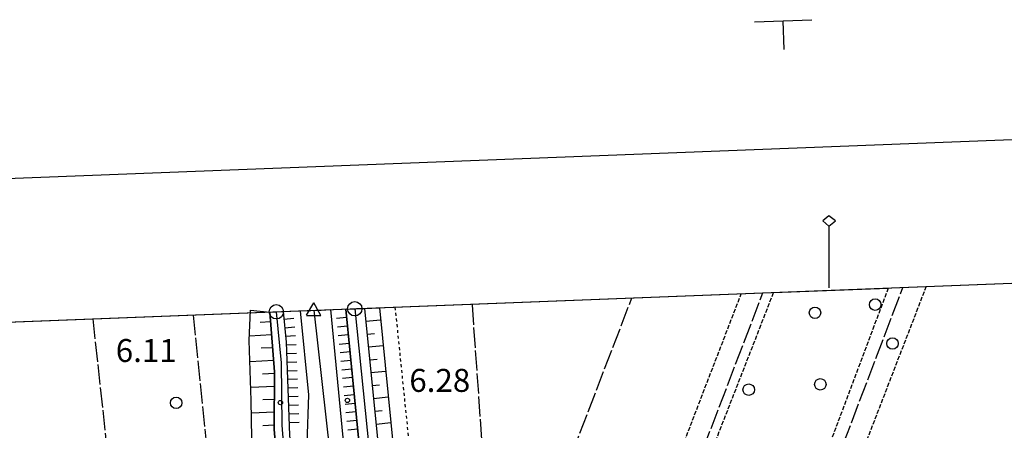
# Model space of a CAD drawing. Extents: x 1740979 to 1745291, y 5034609 to 5037738.
# Drawn here: x 1743861 to 1744204, y 5037555 to 5037698 of the extents above; entities that cross this region are included whole.
import ezdxf

# ---------------------------------------------------------------- set-up
doc = ezdxf.new("R2010")
doc.units = 0
for name, pattern in [('C', [10, 5, 5]), ('L17', [8, 7, -1]), ('L4', [2, 1, -1]), ('L5', [2, 1.5, -0.5])]:
    doc.linetypes.add(name, pattern=pattern)
for name, color, linetype in [('11A1', 1, 'C'), ('15E5', 2, 'C'), ('16A1', 1, 'C'), ('16B2', 6, 'C'), ('16C3C', 2, 'C'), ('16E5', 3, 'C'), ('21H8', 1, 'C'), ('22A1', 1, 'C'), ('22H8', 1, 'C'), ('298', 7, 'CONTINUOUS'), ('2E5', 3, 'C'), ('2F6', 3, 'C'), ('4A1', 3, 'C'), ('4AJ36', 1, 'C'), ('4E5', 2, 'L17'), ('5A1', 2, 'L5'), ('5F6', 1, 'C'), ('5H8', 2, 'L5'), ('6A1', 1, 'C'), ('6B2', 1, 'C'), ('6H8', 2, 'C'), ('8E5', 2, 'L4'), ('A2F6', 1, 'C'), ('A4A1', 1, 'C'), ('I298', 7, 'CONTINUOUS'), ('I2E5', 7, 'CONTINUOUS'), ('I2F6', 7, 'CONTINUOUS'), ('I5H8', 7, 'CONTINUOUS'), ('I6B2', 7, 'CONTINUOUS'), ('N2O15', 2, 'C'), ('N4T20', 2, 'C')]:
    doc.layers.add(name, color=color, linetype=linetype)

# ---------------------------------------------------------------- blocks, each defined once
blk = doc.blocks.new('16C3C')
at = {"layer": '16C3C'}
for p, q in [((0, 25.08982), (-2.16162, 23.3873)), ((2.2556, 23.29769), (0, 25.08982)), ((-2.16162, 23.3873), (0, 21.50556)), ((0, 21.50556), (2.2556, 23.29769)), ((0, 21.50556), (0, 0))]:
    blk.add_line(p, q, dxfattribs=at)
blk = doc.blocks.new('5F6')
at = {"layer": '5F6'}
blk.add_circle((0, 0), 2, dxfattribs=at)
blk = doc.blocks.new('11A1')
at = {"layer": '11A1'}
blk.add_circle((0, 0), 0.75, dxfattribs=at)
blk = doc.blocks.new('N2O15')
at = {"layer": 'N2O15'}
blk.add_circle((0, -0.00928), 2.5, dxfattribs=at)
blk = doc.blocks.new('N4T20')
at = {"layer": 'N4T20'}
for p, q in [((2.4755, -1.75357), (-0.02926, 2.58115)), ((-2.5275, -1.75518), (2.4725, -1.75518))]:
    blk.add_line(p, q, dxfattribs=at)
at = {"layer": 'N4T20', "flags": 128}
blk.add_lwpolyline([(-2.52926, -1.74898), (-0.02926, 2.58115)], dxfattribs=at)
blk = doc.blocks.new('22H8')
at = {"layer": '22H8'}
blk.add_line((0, 0), (0, 3.5), dxfattribs=at)
blk = doc.blocks.new('21H8')
at = {"layer": '21H8'}
blk.add_circle((0, 0), 2, dxfattribs=at)

msp = doc.modelspace()

# ---------------------------------------------------------------- linework, layer by layer
at = {"layer": '15E5'}
msp.add_polyline3d([(1743644.56741, 5037584.56549, 2.78), (1744320.27888, 5037610.77523, 2.476)], dxfattribs=at)
at = {"layer": '16A1'}
msp.add_lwpolyline([(1741168.70488, 5034707.41691), (1741062.32376, 5037484.42326), (1744320.27888, 5037610.77523), (1744428.7335, 5034832.8163), (1741168.70488, 5034707.41691)], close=True, dxfattribs=at)
at = {"layer": '16B2'}
msp.add_lwpolyline([(1741120.65513, 5034655.52642), (1741010.4357, 5037532.47161), (1744368.32078, 5037662.66867), (1744480.62198, 5034784.76442), (1741120.65513, 5034655.52642)], close=True, dxfattribs=at)
at = {"layer": '16E5'}
for p, q in [((1744117.06407, 5037697.39388), (1744127.05833, 5037697.77839)), ((1744127.43878, 5037687.78483), (1744127.05825, 5037697.77939)), ((1744127.05833, 5037697.77839), (1744137.05159, 5037698.16283))]:
    msp.add_line(p, q, dxfattribs=at)
at = {"layer": '22A1'}
for p, q in [((1743981.30093, 5037597.62756, 7.03), (1743981.30093, 5037597.62756, 7.03)), ((1743944.99656, 5037592.76484, 4.917), (1743948.59093, 5037593.00661, 6.452)), ((1743981.74633, 5037593.14782, 7.032), (1743986.8789, 5037593.6611, 2.501)), ((1743941.23164, 5037588.00527, 3.343), (1743948.92662, 5037588.51867, 6.4)), ((1743982.19841, 5037588.67258, 7.033), (1743984.7569, 5037588.92613, 4.762)), ((1743945.26631, 5037583.82208, 4.843), (1743949.26261, 5037584.02673, 6.348)), ((1743982.64281, 5037584.19277, 7.035), (1743987.76042, 5037584.70493, 2.481)), ((1743941.41022, 5037579.11487, 3.348), (1743949.5983, 5037579.53878, 6.297)), ((1743983.0879, 5037579.71701, 7.037), (1743985.6464, 5037579.97056, 4.754)), ((1743945.72464, 5037574.86535, 4.803), (1743949.90237, 5037575.04446, 6.248)), ((1743983.54028, 5037575.23779, 7.038), (1743988.64193, 5037575.74876, 2.462)), ((1743941.69381, 5037570.1882, 3.369), (1743949.89509, 5037570.54289, 6.228)), ((1743983.98468, 5037570.75797, 7.04), (1743986.53619, 5037571.011, 4.746)), ((1743945.86455, 5037565.86174, 4.794), (1743949.8871, 5037566.03726, 6.208)), ((1743984.43775, 5037566.28281, 7.042), (1743989.52375, 5037566.7886, 2.442)), ((1743941.90513, 5037561.1819, 3.397), (1743949.87121, 5037561.53003, 6.187)), ((1743984.88215, 5037561.80299, 7.043), (1743987.42569, 5037562.05542, 4.738)), ((1743945.91469, 5037556.8113, 4.791), (1743949.86352, 5037557.02041, 6.167)), ((1743985.32655, 5037557.32317, 7.045), (1743990.40526, 5037557.83243, 2.423))]:
    msp.add_line(p, q, dxfattribs=at)
at = {"layer": '298'}
for points in [[(1743968.05448, 5037446.33086, 6.4), (1743970.28189, 5037424.51587, 6.4), (1743965.97681, 5037424.25604, 6.155), (1743965.91924, 5037424.59673, 6.19), (1743965.05717, 5037430.04821, 6.04), (1743964.20308, 5037435.50029, 5.89), (1743963.72014, 5037447.72263, 6.52), (1743960.47658, 5037468.86991, 6.16), (1743953.33203, 5037514.10794, 6.16), (1743949.86224, 5037555.46883, 6.16), (1743949.90191, 5037575.47968, 6.25), (1743948.34065, 5037596.35263, 6.49)], [(1743952.98873, 5037596.53181, 6.74), (1743953.98745, 5037585.79423, 6.7), (1743955.13267, 5037553.41496, 6.85), (1743958.93342, 5037511.71879, 6.88), (1743962.26506, 5037486.44414, 6.88), (1743968.05448, 5037446.33086, 6.4)], [(1743998.31305, 5037423.50952, 6.82), (1743998.98835, 5037416.4655, 6.802), (1743992.8382, 5037415.62539, 6.82), (1743990.11542, 5037443.01758, 6.79), (1743979.31215, 5037551.42354, 6.76), (1743974.7547, 5037597.3766, 6.77)], [(1743981.30093, 5037597.62756, 7.03), (1743989.43562, 5037516.22471, 7.06), (1743998.31305, 5037423.50952, 6.82)]]:
    msp.add_polyline3d(points, dxfattribs=at)
at = {"layer": '2E5'}
for points in [[(1743974.7547, 5037597.3766, 6.77), (1743979.31215, 5037551.42354, 6.76), (1743990.11542, 5037443.01758, 6.79), (1743992.8382, 5037415.62539, 6.82), (1743993.64139, 5037407.50179, 6.828), (1744001.16179, 5037331.78858, 6.91), (1744012.01633, 5037227.73502, 7.12), (1744022.75802, 5037121.40744, 7.03), (1744032.37848, 5037026.82423, 7.09), (1744041.87073, 5036935.41562, 7.24)], [(1743981.30093, 5037597.62756, 7.03), (1743989.43562, 5037516.22471, 7.06), (1743998.31305, 5037423.50952, 6.82), (1743998.98835, 5037416.4655, 6.802), (1743999.4456, 5037411.71987, 6.79), (1743999.8142, 5037408.25333, 6.768), (1744002.42976, 5037383.66224, 6.61), (1744004.47864, 5037380.04257, 6.55)]]:
    msp.add_polyline3d(points, dxfattribs=at)
at = {"layer": '2F6'}
for points in [[(1743948.34065, 5037596.35263, 6.49), (1743949.90191, 5037575.47968, 6.25), (1743949.86224, 5037555.46883, 6.16), (1743953.33203, 5037514.10794, 6.16), (1743960.47658, 5037468.86991, 6.16), (1743963.72014, 5037447.72263, 6.52), (1743964.20308, 5037435.50029, 5.89), (1743962.13108, 5037433.77075, 5.26), (1743960.52693, 5037432.99989, 5.11)], [(1743952.98873, 5037596.53181, 6.74), (1743953.98745, 5037585.79423, 6.7), (1743955.13267, 5037553.41496, 6.85), (1743958.93342, 5037511.71879, 6.88), (1743962.26506, 5037486.44414, 6.88), (1743968.05448, 5037446.33086, 6.4), (1743970.28189, 5037424.51587, 6.4), (1743970.9568, 5037417.90608, 6.4), (1743971.81798, 5037409.42276, 6.4), (1743973.4229, 5037393.73105, 6.692), (1743975.10687, 5037377.18377, 7), (1743986.31116, 5037268.45479, 7)]]:
    msp.add_polyline3d(points, dxfattribs=at)
at = {"layer": '4A1'}
for points in [[(1744007.97791, 5037110.33616, 5.05), (1743997.37587, 5037212.28947, 4.99), (1743992.82277, 5037255.97431, 4.78), (1743991.82045, 5037265.60743, 4.78), (1743987.49181, 5037307.13576, 4.54), (1743976.34875, 5037416.73482, 4.63), (1743969.69689, 5037478.006, 4.57), (1743966.27818, 5037494.38843, 4.57), (1743965.26563, 5037505.83403, 4.57), (1743961.36344, 5037550.56241, 4.75), (1743961.85484, 5037567.45694, 4.75), (1743959.02812, 5037596.7609, 4.77)], [(1743969.48051, 5037597.17466, 4.76), (1743977.11278, 5037517.66182, 5.02), (1743987.21532, 5037415.17774, 5.02), (1743998.30743, 5037306.25984, 5.17), (1744009.45495, 5037195.3523, 5.2), (1744020.08114, 5037092.24443, 5.08), (1744028.72107, 5037001.03586, 5.08), (1744036.6763, 5036933.2219, 4.97), (1744047.98773, 5036826.80754, 4.61), (1744062.0412, 5036686.26189, 4.22), (1744076.99599, 5036540.35291, 5.12), (1744089.3684, 5036416.40589, 4.85), (1744102.42635, 5036284.95226, 4.13), (1744115.27249, 5036163.15474, 3.38), (1744126.99748, 5036047.33491, 4.01), (1744136.41552, 5035943.18482, 4.22), (1744140.43376, 5035866.39526, 4.22)]]:
    msp.add_polyline3d(points, dxfattribs=at)
at = {"layer": '4AJ36'}
msp.add_polyline3d([(1744007.97791, 5037110.33616, 5.05), (1743997.37587, 5037212.28947, 4.99), (1743992.82277, 5037255.97431, 4.78), (1743991.82045, 5037265.60743, 4.78), (1743987.49181, 5037307.13576, 4.54), (1743976.34875, 5037416.73482, 4.63), (1743969.69689, 5037478.006, 4.57), (1743966.27818, 5037494.38843, 4.57), (1743965.26563, 5037505.83403, 4.57), (1743961.36344, 5037550.56241, 4.75), (1743961.85484, 5037567.45694, 4.75), (1743959.02782, 5037596.76489, 4.77), (1743966.2228, 5037597.04432, 4.763), (1743969.4808, 5037597.17067, 4.76), (1743977.11278, 5037517.66182, 5.02), (1743987.21532, 5037415.17774, 5.02), (1743998.30743, 5037306.25984, 5.17), (1744009.45495, 5037195.3523, 5.2), (1744020.08114, 5037092.24443, 5.08)], dxfattribs=at)
at = {"layer": '4E5'}
for p, q in [((1744099.59033, 5037423.19887, 1.713), (1744168.7473, 5037604.89771, 1.79)), ((1744036.19518, 5037501.87456, 1.74), (1744074.38019, 5037601.23604, 1.61)), ((1744047.58516, 5037413.80815, 2.03), (1744120.02813, 5037603.00868, 1.97)), ((1744031.87436, 5037416.34679, 1.6), (1744018.81674, 5037599.08578, 1.6))]:
    msp.add_line(p, q, dxfattribs=at)
for points in [[(1743921.66922, 5037595.3104, 2.07), (1743926.50422, 5037546.79967, 2.14), (1743934.25788, 5037452.77795, 2.08)], [(1743886.66093, 5037593.9565, 3.74), (1743891.8983, 5037545.61729, 3.74), (1743900.86779, 5037461.31239, 3.74)]]:
    msp.add_polyline3d(points, dxfattribs=at)
at = {"layer": '5A1'}
msp.add_line((1744040.18565, 5037415.00275, 2.15), (1744112.46622, 5037602.71384, 2.15), dxfattribs=at)
msp.add_polyline3d([(1744176.83323, 5037605.21269, 3.03), (1744113.26415, 5037440.57295, 2.76), (1744114.46786, 5037437.04351, 2.89), (1744175.83576, 5037454.18997, 2.51), (1744188.51815, 5037455.58888, 2.51), (1744199.33102, 5037453.69081, 2.41), (1744205.6631, 5037449.91311, 2.358), (1744216.49661, 5037443.44835, 2.27), (1744329.30553, 5037379.68889, 2.62)], dxfattribs=at)
at = {"layer": '5H8'}
msp.add_polyline3d([(1744163.66916, 5037604.70241, 2.25), (1744096.50691, 5037425.98096, 2.25), (1744061.21199, 5037414.83541, 2.25), (1744051.22055, 5037417.26929, 2.25), (1744123.73904, 5037603.15386, 2.25)], dxfattribs=at)
at = {"layer": '6A1'}
for points in [[(1743948.34065, 5037596.35263, 6.49), (1743949.90191, 5037575.47968, 6.25), (1743949.86224, 5037555.46883, 6.16), (1743953.33203, 5037514.10794, 6.16), (1743960.47658, 5037468.86991, 6.16), (1743963.72014, 5037447.72263, 6.52), (1743964.20308, 5037435.50029, 5.89), (1743962.13108, 5037433.77075, 5.26), (1743960.52693, 5037432.99989, 5.11)], [(1743981.30093, 5037597.62756, 7.03), (1743989.43562, 5037516.22471, 7.06), (1743998.31305, 5037423.50952, 6.82)]]:
    msp.add_polyline3d(points, dxfattribs=at)
at = {"layer": '6B2'}
for points in [[(1743981.30093, 5037597.62756, 7.03), (1743986.46582, 5037597.82935, 2.51), (1743991.43966, 5037547.35526, 2.4), (1744004.00937, 5037422.88153, 1.86), (1743998.31305, 5037423.50952, 6.82)], [(1743960.52693, 5037432.99989, 5.11), (1743955.48655, 5037443.29476, 3.52), (1743953.38395, 5037459.67333, 3.27), (1743949.37866, 5037486.31168, 3.38), (1743946.12025, 5037509.6552, 3.33), (1743943.66954, 5037532.67201, 3.38), (1743942.02597, 5037552.44664, 3.43), (1743941.84905, 5037565.49821, 3.38), (1743941.17312, 5037586.4815, 3.33), (1743941.57366, 5037597.04193, 3.42), (1743948.34065, 5037596.35263, 6.49)]]:
    msp.add_polyline3d(points, dxfattribs=at)
at = {"layer": '6H8'}
for points in [[(1743952.98873, 5037596.53181, 6.716), (1743953.98745, 5037585.79423, 5.571), (1743955.13267, 5037553.41496, 5.518), (1743958.93342, 5037511.71879, 5.402), (1743962.26506, 5037486.44414, 5.527), (1743968.05448, 5037446.33086, 5.654), (1743970.9568, 5037417.90608, 4.006), (1743971.81798, 5037409.42276, 4.967), (1743973.4229, 5037393.73105, 5.458), (1743975.10687, 5037377.18377, 5.549), (1743987.97685, 5037253.72039, 5.589)], [(1743974.7547, 5037597.3766, 6.77), (1743979.31215, 5037551.42354, 6.76), (1743990.11542, 5037443.01758, 6.79), (1744001.16179, 5037331.78858, 6.91), (1744012.01633, 5037227.73502, 7.12), (1744022.75802, 5037121.40744, 7.03), (1744032.37848, 5037026.82423, 7.09), (1744041.87073, 5036935.41562, 7.24)]]:
    msp.add_polyline3d(points, dxfattribs=at)
at = {"layer": '8E5'}
msp.add_line((1743991.89513, 5037598.03588, -3333), (1744009.4729, 5037426.6128, -3333), dxfattribs=at)
at = {"layer": 'A2F6', "flags": 128}
for points in [[(1743950.5668, 5037596.4369), (1743952.30456, 5037578.64804), (1743952.53824, 5037556.99382), (1743954.42854, 5037531.72168), (1743957.3035, 5037508.04761), (1743962.28753, 5037471.99802), (1743968.15261, 5037427.84269), (1743968.68246, 5037424.4193)], [(1743977.88675, 5037597.49755), (1743984.4115, 5037533.52908), (1743996.21266, 5037416.08539)]]:
    msp.add_lwpolyline(points, dxfattribs=at)
at = {"layer": 'A4A1'}
msp.add_line((1743963.64469, 5037596.94575), (1743983.96582, 5037414.9377), dxfattribs=at)
at = {"layer": 'I298'}
for points in [[(1743948.34065, 5037596.35263, 6.49), (1743950.5668, 5037596.4369, 6.598), (1743952.98873, 5037596.53181, 6.74)], [(1743974.7547, 5037597.3766, 6.77), (1743978.24698, 5037597.50845, 6.909), (1743978.65278, 5037597.52676, 6.925), (1743981.30093, 5037597.62756, 7.03)]]:
    msp.add_polyline3d(points, dxfattribs=at)
at = {"layer": 'I2E5'}
msp.add_polyline3d([(1743974.7547, 5037597.3766, 6.77), (1743978.24698, 5037597.50845, 6.909), (1743978.65278, 5037597.52676, 6.925), (1743981.30093, 5037597.62756, 7.03)], dxfattribs=at)
at = {"layer": 'I2F6'}
msp.add_polyline3d([(1743948.34065, 5037596.35263, 6.49), (1743950.5668, 5037596.4369, 6.598), (1743952.98873, 5037596.53181, 6.74)], dxfattribs=at)
at = {"layer": 'I5H8'}
msp.add_polyline3d([(1744123.73904, 5037603.15386, 2.25), (1744163.66916, 5037604.70241, 2.25)], dxfattribs=at)
at = {"layer": 'I6B2'}
for points in [[(1743981.30093, 5037597.62756, 7.03), (1743986.46582, 5037597.82935, 2.51), (1743991.43966, 5037547.35526, 2.4), (1744004.00937, 5037422.88153, 1.86), (1743998.31305, 5037423.50952, 6.82)], [(1743960.52693, 5037432.99989, 5.11), (1743955.48655, 5037443.29476, 3.52), (1743953.38395, 5037459.67333, 3.27), (1743949.37866, 5037486.31168, 3.38), (1743946.12025, 5037509.6552, 3.33), (1743943.66954, 5037532.67201, 3.38), (1743942.02597, 5037552.44664, 3.43), (1743941.84905, 5037565.49821, 3.38), (1743941.17312, 5037586.4815, 3.33), (1743941.57366, 5037597.04193, 3.42), (1743948.34065, 5037596.35263, 6.49)]]:
    msp.add_polyline3d(points, dxfattribs=at)

# ---------------------------------------------------------------- block references
at = {"layer": '11A1'}
for p in [(1743951.99875, 5037564.82323, 6.11), (1743975.30707, 5037565.57578, 6.28)]:
    msp.add_blockref('11A1', p, dxfattribs=at)
at = {"layer": '16C3C'}
msp.add_blockref('16C3C', (1744142.98743, 5037604.75408), dxfattribs=at)
at = {"layer": '21H8'}
for p in [(1744138.13503, 5037596.09711), (1744115.06688, 5037569.29906), (1744139.99998, 5037571.16401)]:
    msp.add_blockref('21H8', p, dxfattribs=at)
at = {"layer": '22H8'}
for p, rotation in [((1743975.05023, 5037594.39101, 6.769), 95.66799999999999), ((1743953.23623, 5037593.86656, 6.432), 275.318), ((1743953.5148, 5037590.87969, 6.113), 275.318), ((1743975.34676, 5037591.40548, 6.769), 95.66799999999999), ((1743953.79245, 5037587.89175, 5.795), 275.318), ((1743975.64228, 5037588.41988, 6.768), 95.66799999999999), ((1743954.01916, 5037584.90101, 5.57), 272.028), ((1743975.93881, 5037585.43436, 6.767), 95.66799999999999), ((1743954.12505, 5037581.90323, 5.565), 272.028), ((1743976.23533, 5037582.44884, 6.767), 95.66799999999999), ((1743954.23101, 5037578.90446, 5.56), 272.028), ((1743976.53093, 5037579.46224, 6.766), 95.66799999999999), ((1743954.33697, 5037575.90569, 5.555), 272.028), ((1743976.82745, 5037576.47672, 6.765), 95.66799999999999), ((1743954.44286, 5037572.90791, 5.55), 272.028), ((1743977.12298, 5037573.49112, 6.765), 95.66799999999999), ((1743977.4195, 5037570.5056, 6.764), 95.66799999999999), ((1743954.54981, 5037569.90921, 5.545), 272.028), ((1743954.65577, 5037566.91044, 5.54), 272.028), ((1743977.71503, 5037567.52, 6.764), 95.66799999999999), ((1743954.76166, 5037563.91266, 5.535), 272.028), ((1743978.01155, 5037564.53448, 6.763), 95.66799999999999), ((1743954.86762, 5037560.91389, 5.53), 272.028), ((1743978.30808, 5037561.54895, 6.762), 95.66799999999999), ((1743954.97358, 5037557.91512, 5.525), 272.028), ((1743978.6036, 5037558.56335, 6.762), 95.66799999999999), ((1743978.90012, 5037555.57783, 6.761), 95.66799999999999)]:
    msp.add_blockref('22H8', p, dxfattribs=dict(at, rotation=rotation))
at = {"layer": '5F6'}
for p in [(1744159.07844, 5037598.92931, 1.88), (1744165.10652, 5037585.37866, 3.03), (1743915.67568, 5037564.71589, 4.75)]:
    msp.add_blockref('5F6', p, dxfattribs=at)
at = {"layer": 'N2O15'}
for p in [(1743950.5668, 5037596.4369), (1743977.88675, 5037597.49755)]:
    msp.add_blockref('N2O15', p, dxfattribs=at)
at = {"layer": 'N4T20'}
msp.add_blockref('N4T20', (1743963.64469, 5037596.94575), dxfattribs=at)

# ---------------------------------------------------------------- texts
at = {"layer": '11A1'}
for s, p in [('6.11                                   ', (1743894.67102, 5037578.94047)), ('6.28                                   ', (1743996.89088, 5037568.5341))]:
    msp.add_text(s, height=8, dxfattribs=at).set_placement(p)

doc.saveas('drawing.dxf')
